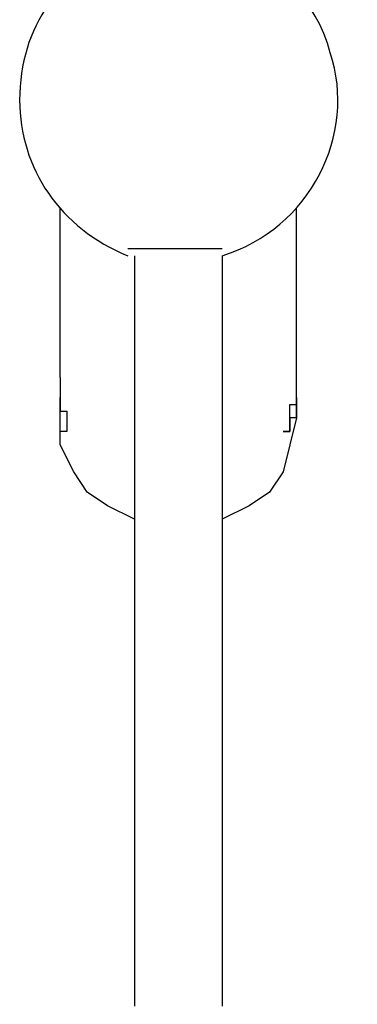
# Model space of a CAD drawing. Units: inches. Extents: x 133.2 to 166.8, y 65.4 to 144.5.
# Drawn here: x 141.6 to 142.8, y 97 to 100.7 of the extents above; entities that cross this region are included whole.
import ezdxf

# ---------------------------------------------------------------- set-up
doc = ezdxf.new("R2010")
doc.units = ezdxf.units.IN
doc.header["$MEASUREMENT"] = 0
doc.layers.add('Ebene 1', color=7, linetype='Continuous')

# ---------------------------------------------------------------- blocks, each defined once
blk = doc.blocks.new('block 2')
at = {"layer": 'Ebene 1', "color": 179, "lineweight": 25, "true_color": 0x1a171b}
for points in [[(141.7321, 99.3731), (141.7321, 100.008)], [(142.6211, 99.3731), (142.6211, 100.008)], [(142.3417, 99.8557), (142.3417, 99.8557), (142.3164, 99.8557), (142.2656, 99.8557), (142.2147, 99.8557), (142.1384, 99.8557), (142.0876, 99.8557), (142.0368, 99.8557), (142.0115, 99.8557), (141.9862, 99.8557)], [(142.0115, 99.8303), (142.0115, 99.678), (142.0115, 99.3476), (142.0115, 99.0176), (142.0115, 98.7127), (142.0115, 98.4588), (142.0115, 98.23), (142.0115, 97.9761), (142.0115, 97.7473), (142.0115, 97.4934), (142.0115, 97.2395), (142.0115, 97.0108)], [(142.3417, 99.8303), (142.3417, 99.678), (142.3417, 99.3476), (142.3417, 99.0176), (142.3417, 98.7127), (142.3417, 98.4588), (142.3417, 98.23), (142.3417, 97.9761), (142.3417, 97.7473), (142.3417, 97.4934), (142.3417, 97.2395), (142.3417, 97.0108)], [(141.7321, 99.2208), (141.7321, 99.297)], [(142.6211, 99.2208), (142.6211, 99.297)], [(142.0115, 98.8398), (141.9099, 98.8904), (141.8337, 98.9414), (141.7829, 99.0176), (141.7321, 99.1192), (141.7321, 99.2208)], [(142.6211, 99.2208), (142.5958, 99.1192), (142.5703, 99.0176), (142.5195, 98.9414), (142.4433, 98.8904), (142.3417, 98.8398)]]:
    blk.add_lwpolyline(points, dxfattribs=at)
for points in [[(141.9862, 100.9988), (141.7321, 100.8972), (141.5796, 100.6939), (141.5796, 100.4145)], [(141.5796, 100.4145), (141.5796, 100.1606), (141.7321, 99.9319), (141.9862, 99.8303)]]:
    blk.add_open_spline(points, degree=3, dxfattribs=at)
for points, knots in [([(142.3417, 99.8303), (142.6719, 99.9319), (142.8497, 100.2874), (142.748, 100.5923), (142.6972, 100.7956), (142.545, 100.9223), (142.3417, 100.9988)], [0, 0, 0, 0, 1, 1, 1, 2, 2, 2, 2]), ([(141.7321, 99.3731), (141.7321, 99.3731), (141.7321, 99.3731), (141.7321, 99.3731), (141.7321, 99.3731), (141.7321, 99.3731), (141.7321, 99.3731), (141.7321, 99.3731), (141.7321, 99.3731), (141.7321, 99.3731), (141.7321, 99.3731), (141.7321, 99.3731), (141.7321, 99.3731), (141.7321, 99.3731), (141.7321, 99.3731), (141.7321, 99.3731), (141.7321, 99.3731), (141.7321, 99.3476), (141.7321, 99.3476), (141.7321, 99.3476), (141.7321, 99.3476), (141.7321, 99.3476), (141.7321, 99.3476), (141.7321, 99.3476), (141.7321, 99.3476), (141.7321, 99.3476), (141.7321, 99.3476), (141.7321, 99.3476), (141.7321, 99.3476), (141.7321, 99.3476), (141.7321, 99.3476), (141.7321, 99.3476), (141.7321, 99.3476), (141.7321, 99.3476), (141.7321, 99.3476), (141.7321, 99.3476), (141.7321, 99.3476), (141.7321, 99.3476), (141.7321, 99.3476), (141.7321, 99.3476), (141.7321, 99.3476), (141.7321, 99.3476), (141.7321, 99.3476), (141.7321, 99.3476), (141.7321, 99.3476), (141.7321, 99.3476), (141.7321, 99.3476), (141.7321, 99.3476), (141.7321, 99.3476), (141.7321, 99.3476), (141.7321, 99.3476), (141.7321, 99.3476), (141.7321, 99.3476), (141.7321, 99.3224), (141.7321, 99.3224), (141.7321, 99.3224), (141.7321, 99.3224), (141.7321, 99.3224), (141.7321, 99.3224), (141.7321, 99.3224), (141.7321, 99.3224), (141.7321, 99.3224), (141.7321, 99.3224), (141.7321, 99.3224), (141.7321, 99.3224), (141.7321, 99.3224), (141.7321, 99.3224), (141.7321, 99.3224), (141.7321, 99.3224), (141.7321, 99.3224), (141.7321, 99.3224), (141.7321, 99.3224), (141.7321, 99.3224), (141.7321, 99.3224), (141.7321, 99.3224), (141.7321, 99.3224), (141.7321, 99.3224), (141.7321, 99.3224), (141.7321, 99.3224), (141.7321, 99.3224), (141.7321, 99.3224), (141.7321, 99.3224), (141.7321, 99.3224), (141.7321, 99.3224), (141.7321, 99.3224), (141.7321, 99.3224), (141.7321, 99.297), (141.7321, 99.297), (141.7321, 99.297), (141.7321, 99.297), (141.7321, 99.297), (141.7321, 99.297), (141.7321, 99.297), (141.7321, 99.297), (141.7321, 99.297), (141.7321, 99.297), (141.7321, 99.297), (141.7321, 99.297), (141.7321, 99.297), (141.7321, 99.297), (141.7321, 99.297), (141.7321, 99.297), (141.7321, 99.297), (141.7321, 99.297), (141.7321, 99.297), (141.7321, 99.297), (141.7321, 99.297), (141.7321, 99.297), (141.7321, 99.297), (141.7321, 99.297), (141.7321, 99.297), (141.7321, 99.297), (141.7321, 99.297), (141.7321, 99.297), (141.7321, 99.297), (141.7321, 99.297), (141.7321, 99.2715), (141.7321, 99.2715), (141.7321, 99.2715), (141.7321, 99.2715), (141.7321, 99.2715), (141.7321, 99.2715), (141.7321, 99.2715), (141.7321, 99.2715), (141.7321, 99.2715), (141.7321, 99.2715), (141.7321, 99.2715), (141.7321, 99.2715), (141.7321, 99.2715), (141.7321, 99.2715), (141.7321, 99.2715), (141.7321, 99.2715), (141.7321, 99.2715), (141.7321, 99.2715), (141.7321, 99.2715), (141.7321, 99.2715), (141.7321, 99.2715), (141.7321, 99.2715), (141.7321, 99.2715), (141.7321, 99.2715), (141.7321, 99.2715), (141.7321, 99.2715), (141.7321, 99.2715), (141.7321, 99.2715), (141.7321, 99.2715), (141.7321, 99.2715), (141.7321, 99.2715), (141.7321, 99.2715), (141.7321, 99.2715), (141.7321, 99.2715), (141.7321, 99.2715), (141.7321, 99.2715), (141.7321, 99.246), (141.7321, 99.246), (141.7321, 99.246), (141.7321, 99.246), (141.7321, 99.246), (141.7321, 99.246), (141.7321, 99.246), (141.7321, 99.246), (141.7321, 99.246), (141.7321, 99.246), (141.7321, 99.246), (141.7321, 99.246), (141.7321, 99.246), (141.7321, 99.246), (141.7321, 99.246), (141.7321, 99.246), (141.7321, 99.246), (141.7321, 99.246), (141.7321, 99.246), (141.7321, 99.246), (141.7321, 99.246), (141.7576, 99.246), (141.7576, 99.246), (141.7576, 99.246), (141.7576, 99.246), (141.7576, 99.246), (141.7576, 99.246), (141.7576, 99.246), (141.7576, 99.246), (141.7576, 99.246), (141.7576, 99.246), (141.7576, 99.246), (141.7576, 99.246), (141.7576, 99.246), (141.7576, 99.246), (141.7576, 99.246), (141.7576, 99.246), (141.7576, 99.246), (141.7576, 99.246), (141.7576, 99.246), (141.7576, 99.246), (141.7576, 99.246), (141.7576, 99.2208), (141.7576, 99.2208), (141.7576, 99.2208), (141.7576, 99.2208), (141.7576, 99.2208), (141.7576, 99.2208), (141.7576, 99.2208), (141.7576, 99.2208), (141.7576, 99.2208), (141.7576, 99.2208), (141.7576, 99.2208), (141.7576, 99.2208), (141.7576, 99.2208), (141.7576, 99.2208), (141.7576, 99.2208), (141.7576, 99.2208), (141.7576, 99.2208), (141.7576, 99.2208), (141.7576, 99.2208), (141.7576, 99.2208), (141.7576, 99.2208), (141.7576, 99.2208), (141.7576, 99.2208), (141.7576, 99.2208), (141.7576, 99.2208), (141.7576, 99.2208), (141.7576, 99.2208), (141.7576, 99.2208), (141.7576, 99.2208), (141.7576, 99.2208), (141.7576, 99.2208), (141.7576, 99.2208), (141.7576, 99.2208), (141.7576, 99.2208), (141.7576, 99.2208), (141.7576, 99.2208), (141.7576, 99.2208), (141.7576, 99.2208), (141.7576, 99.2208), (141.7576, 99.2208), (141.7576, 99.2208), (141.7576, 99.2208), (141.7576, 99.1953), (141.7576, 99.1953), (141.7576, 99.1953), (141.7576, 99.1953), (141.7576, 99.1953), (141.7576, 99.1953), (141.7576, 99.1953), (141.7576, 99.1953), (141.7576, 99.1953), (141.7576, 99.1953), (141.7576, 99.1953), (141.7576, 99.1953), (141.7576, 99.1953), (141.7576, 99.1953), (141.7576, 99.1953), (141.7576, 99.1953), (141.7576, 99.1953), (141.7576, 99.1953), (141.7576, 99.1953), (141.7576, 99.1953), (141.7576, 99.1953), (141.7576, 99.1953), (141.7576, 99.1953), (141.7576, 99.1953), (141.7576, 99.1953), (141.7576, 99.1953), (141.7576, 99.1953), (141.7576, 99.1953), (141.7576, 99.1953), (141.7576, 99.1953), (141.7576, 99.1953), (141.7576, 99.1953), (141.7576, 99.1953), (141.7576, 99.1953), (141.7576, 99.1953), (141.7576, 99.1953), (141.7576, 99.1953), (141.7576, 99.1953), (141.7576, 99.1953), (141.7576, 99.1953), (141.7576, 99.1953), (141.7576, 99.1953), (141.7576, 99.1953), (141.7576, 99.1953), (141.7576, 99.1953), (141.7576, 99.1953), (141.7576, 99.1953), (141.7576, 99.1953), (141.7576, 99.1953), (141.7576, 99.1953), (141.7576, 99.1953), (141.7576, 99.1953), (141.7576, 99.1953), (141.7576, 99.1953), (141.7576, 99.1698), (141.7576, 99.1698), (141.7576, 99.1698), (141.7576, 99.1698), (141.7576, 99.1698), (141.7576, 99.1698), (141.7576, 99.1698), (141.7576, 99.1698), (141.7576, 99.1698), (141.7576, 99.1698), (141.7576, 99.1698), (141.7576, 99.1698), (141.7576, 99.1698), (141.7576, 99.1698), (141.7576, 99.1698), (141.7576, 99.1698), (141.7576, 99.1698), (141.7576, 99.1698), (141.7576, 99.1698), (141.7576, 99.1698), (141.7576, 99.1698), (141.7576, 99.1698), (141.7576, 99.1698), (141.7576, 99.1698), (141.7576, 99.1698), (141.7576, 99.1698), (141.7576, 99.1698), (141.7576, 99.1698), (141.7576, 99.1698), (141.7576, 99.1698), (141.7576, 99.1698), (141.7576, 99.1698), (141.7576, 99.1698), (141.7576, 99.1698), (141.7576, 99.1698), (141.7576, 99.1698), (141.7576, 99.1698), (141.7576, 99.1698), (141.7576, 99.1698), (141.7576, 99.1698), (141.7576, 99.1698), (141.7576, 99.1698), (141.7576, 99.1698), (141.7576, 99.1698), (141.7576, 99.1698), (141.7576, 99.1698), (141.7576, 99.1698), (141.7576, 99.1698), (141.7576, 99.1698), (141.7576, 99.1698), (141.7576, 99.1698), (141.7576, 99.1698), (141.7576, 99.1698), (141.7576, 99.1698), (141.7576, 99.1698), (141.7576, 99.1698), (141.7576, 99.1698), (141.7576, 99.1698), (141.7576, 99.1698), (141.7576, 99.1698), (141.7576, 99.1698), (141.7576, 99.1698), (141.7576, 99.1698), (141.7576, 99.1698), (141.7576, 99.1698), (141.7576, 99.1698), (141.7576, 99.1698), (141.7576, 99.1698), (141.7576, 99.1698), (141.7576, 99.1698), (141.7576, 99.1698), (141.7576, 99.1698), (141.7576, 99.1698), (141.7576, 99.1698), (141.7576, 99.1698), (141.7576, 99.1698), (141.7576, 99.1698)], [0, 0, 0, 0, 1, 1, 1, 2, 2, 2, 3, 3, 3, 4, 4, 4, 5, 5, 5, 6, 6, 6, 7, 7, 7, 8, 8, 8, 9, 9, 9, 10, 10, 10, 11, 11, 11, 12, 12, 12, 13, 13, 13, 14, 14, 14, 15, 15, 15, 16, 16, 16, 17, 17, 17, 18, 18, 18, 19, 19, 19, 20, 20, 20, 21, 21, 21, 22, 22, 22, 23, 23, 23, 24, 24, 24, 25, 25, 25, 26, 26, 26, 27, 27, 27, 28, 28, 28, 29, 29, 29, 30, 30, 30, 31, 31, 31, 32, 32, 32, 33, 33, 33, 34, 34, 34, 35, 35, 35, 36, 36, 36, 37, 37, 37, 38, 38, 38, 39, 39, 39, 40, 40, 40, 41, 41, 41, 42, 42, 42, 43, 43, 43, 44, 44, 44, 45, 45, 45, 46, 46, 46, 47, 47, 47, 48, 48, 48, 49, 49, 49, 50, 50, 50, 51, 51, 51, 52, 52, 52, 53, 53, 53, 54, 54, 54, 55, 55, 55, 56, 56, 56, 57, 57, 57, 58, 58, 58, 59, 59, 59, 60, 60, 60, 61, 61, 61, 62, 62, 62, 63, 63, 63, 64, 64, 64, 65, 65, 65, 66, 66, 66, 67, 67, 67, 68, 68, 68, 69, 69, 69, 70, 70, 70, 71, 71, 71, 72, 72, 72, 73, 73, 73, 74, 74, 74, 75, 75, 75, 76, 76, 76, 77, 77, 77, 78, 78, 78, 79, 79, 79, 80, 80, 80, 81, 81, 81, 82, 82, 82, 83, 83, 83, 84, 84, 84, 85, 85, 85, 86, 86, 86, 87, 87, 87, 88, 88, 88, 89, 89, 89, 90, 90, 90, 91, 91, 91, 92, 92, 92, 93, 93, 93, 94, 94, 94, 95, 95, 95, 96, 96, 96, 97, 97, 97, 98, 98, 98, 99, 99, 99, 100, 100, 100, 101, 101, 101, 102, 102, 102, 103, 103, 103, 104, 104, 104, 105, 105, 105, 106, 106, 106, 107, 107, 107, 108, 108, 108, 109, 109, 109, 110, 110, 110, 111, 111, 111, 112, 112, 112, 113, 113, 113, 114, 114, 114, 115, 115, 115, 116, 116, 116, 117, 117, 117, 118, 118, 118, 119, 119, 119, 120, 120, 120, 121, 121, 121, 122, 122, 122, 122]), ([(142.5958, 99.1698), (142.5958, 99.1698), (142.5958, 99.1698), (142.5958, 99.1698), (142.5958, 99.1698), (142.5958, 99.1698), (142.5958, 99.1698), (142.5958, 99.1698), (142.5958, 99.1698), (142.5958, 99.1698), (142.5958, 99.1698), (142.5703, 99.1698), (142.5703, 99.1698), (142.5703, 99.1698), (142.5703, 99.1698), (142.5703, 99.1698), (142.5703, 99.1698), (142.5703, 99.1698), (142.5703, 99.1698), (142.5703, 99.1698), (142.5703, 99.1698), (142.5703, 99.1698), (142.5703, 99.1698), (142.5703, 99.1698), (142.5703, 99.1698), (142.5703, 99.1698), (142.5703, 99.1698), (142.5703, 99.1698), (142.5703, 99.1698), (142.5703, 99.1698), (142.5703, 99.1698), (142.5703, 99.1698), (142.5703, 99.1698), (142.5703, 99.1698), (142.5703, 99.1698), (142.5958, 99.1698), (142.5958, 99.1698), (142.5958, 99.1698), (142.5958, 99.1698), (142.5958, 99.1698), (142.5958, 99.1698), (142.5958, 99.1698), (142.5958, 99.1698), (142.5958, 99.1698), (142.5958, 99.1698), (142.5958, 99.1698), (142.5958, 99.1698), (142.5958, 99.1698), (142.5958, 99.1698), (142.5958, 99.1698), (142.5958, 99.1698), (142.5958, 99.1698), (142.5958, 99.1698), (142.5958, 99.1698), (142.5958, 99.1698), (142.5958, 99.1698), (142.5958, 99.1698), (142.5958, 99.1698), (142.5958, 99.1698), (142.5958, 99.1698), (142.5958, 99.1698), (142.5958, 99.1698), (142.5958, 99.1698), (142.5958, 99.1698), (142.5958, 99.1698), (142.5958, 99.1698), (142.5958, 99.1698), (142.5958, 99.1698), (142.5958, 99.1698), (142.5958, 99.1698), (142.5958, 99.1698), (142.5958, 99.1953), (142.5958, 99.1953), (142.5958, 99.1953), (142.5958, 99.1953), (142.5958, 99.1953), (142.5958, 99.1953), (142.5958, 99.1953), (142.5958, 99.1953), (142.5958, 99.1953), (142.5958, 99.1953), (142.5958, 99.1953), (142.5958, 99.1953), (142.5958, 99.1953), (142.5958, 99.1953), (142.5958, 99.1953), (142.5958, 99.1953), (142.5958, 99.1953), (142.5958, 99.1953), (142.5958, 99.1953), (142.5958, 99.1953), (142.5958, 99.1953), (142.5958, 99.1953), (142.5958, 99.1953), (142.5958, 99.1953), (142.5958, 99.1953), (142.5958, 99.1953), (142.5958, 99.1953), (142.5958, 99.1953), (142.5958, 99.1953), (142.5958, 99.1953), (142.5958, 99.1953), (142.5958, 99.1953), (142.5958, 99.1953), (142.5958, 99.1953), (142.5958, 99.1953), (142.5958, 99.1953), (142.5958, 99.1953), (142.5958, 99.1953), (142.5958, 99.1953), (142.5958, 99.1953), (142.5958, 99.1953), (142.5958, 99.1953), (142.5958, 99.1953), (142.5958, 99.1953), (142.5958, 99.1953), (142.5958, 99.2208), (142.5958, 99.2208), (142.5958, 99.2208), (142.5958, 99.2208), (142.5958, 99.2208), (142.5958, 99.2208), (142.5958, 99.2208), (142.5958, 99.2208), (142.5958, 99.2208), (142.5958, 99.2208), (142.5958, 99.2208), (142.5958, 99.2208), (142.5958, 99.2208), (142.5958, 99.2208), (142.5958, 99.2208), (142.5958, 99.2208), (142.5958, 99.2208), (142.5958, 99.2208), (142.5958, 99.2208), (142.5958, 99.2208), (142.5958, 99.2208), (142.5958, 99.2208), (142.5958, 99.2208), (142.5958, 99.2208), (142.5958, 99.2208), (142.5958, 99.2208), (142.5958, 99.2208), (142.5958, 99.2208), (142.5958, 99.2208), (142.5958, 99.2208), (142.5958, 99.2208), (142.5958, 99.2208), (142.5958, 99.2208), (142.5958, 99.2208), (142.5958, 99.2208), (142.5958, 99.2208), (142.5958, 99.2208), (142.5958, 99.2208), (142.5958, 99.2208), (142.5958, 99.2208), (142.5958, 99.2208), (142.5958, 99.2208), (142.5958, 99.246), (142.5958, 99.246), (142.5958, 99.246), (142.5958, 99.246), (142.5958, 99.246), (142.5958, 99.246), (142.5958, 99.246), (142.5958, 99.246), (142.5958, 99.246), (142.5958, 99.246), (142.5958, 99.246), (142.5958, 99.246), (142.5958, 99.246), (142.5958, 99.246), (142.5958, 99.246), (142.5958, 99.246), (142.5958, 99.246), (142.5958, 99.246), (142.5958, 99.246), (142.5958, 99.246), (142.5958, 99.246), (142.5958, 99.246), (142.5958, 99.246), (142.5958, 99.246), (142.5958, 99.246), (142.5958, 99.246), (142.5958, 99.246), (142.5958, 99.246), (142.5958, 99.246), (142.5958, 99.246), (142.5958, 99.246), (142.5958, 99.246), (142.5958, 99.246), (142.5958, 99.246), (142.5958, 99.246), (142.5958, 99.246), (142.5958, 99.246), (142.5958, 99.246), (142.5958, 99.246), (142.5958, 99.246), (142.5958, 99.246), (142.5958, 99.246), (142.5958, 99.2715), (142.5958, 99.2715), (142.5958, 99.2715), (142.5958, 99.2715), (142.5958, 99.2715), (142.5958, 99.2715), (142.5958, 99.2715), (142.5958, 99.2715), (142.5958, 99.2715), (142.5958, 99.2715), (142.5958, 99.2715), (142.5958, 99.2715), (142.5958, 99.2715), (142.5958, 99.2715), (142.5958, 99.2715), (142.5958, 99.2715), (142.5958, 99.2715), (142.5958, 99.2715), (142.5958, 99.2715), (142.5958, 99.2715), (142.5958, 99.2715), (142.5958, 99.2715), (142.5958, 99.2715), (142.5958, 99.2715), (142.5958, 99.2715), (142.5958, 99.2715), (142.5958, 99.2715), (142.5958, 99.2715), (142.5958, 99.2715), (142.5958, 99.2715), (142.5958, 99.2715), (142.5958, 99.2715), (142.5958, 99.2715), (142.6211, 99.2715), (142.6211, 99.2715), (142.6211, 99.2715), (142.6211, 99.297), (142.6211, 99.297), (142.6211, 99.297), (142.6211, 99.297), (142.6211, 99.297), (142.6211, 99.297), (142.6211, 99.297), (142.6211, 99.297), (142.6211, 99.297), (142.6211, 99.297), (142.6211, 99.297), (142.6211, 99.297), (142.6211, 99.297), (142.6211, 99.297), (142.6211, 99.297), (142.6211, 99.297), (142.6211, 99.297), (142.6211, 99.297), (142.6211, 99.297), (142.6211, 99.297), (142.6211, 99.297), (142.6211, 99.297), (142.6211, 99.297), (142.6211, 99.297), (142.6211, 99.297), (142.6211, 99.297), (142.6211, 99.297), (142.6211, 99.297), (142.6211, 99.297), (142.6211, 99.297), (142.6211, 99.3224), (142.6211, 99.3224), (142.6211, 99.3224), (142.6211, 99.3224), (142.6211, 99.3224), (142.6211, 99.3224), (142.6211, 99.3224), (142.6211, 99.3224), (142.6211, 99.3224), (142.6211, 99.3224), (142.6211, 99.3224), (142.6211, 99.3224), (142.6211, 99.3224), (142.6211, 99.3224), (142.6211, 99.3224), (142.6211, 99.3224), (142.6211, 99.3224), (142.6211, 99.3224), (142.6211, 99.3224), (142.6211, 99.3224), (142.6211, 99.3224), (142.6211, 99.3224), (142.6211, 99.3224), (142.6211, 99.3224), (142.6211, 99.3224), (142.6211, 99.3224), (142.6211, 99.3224), (142.6211, 99.3224), (142.6211, 99.3224), (142.6211, 99.3224), (142.6211, 99.3224), (142.6211, 99.3224), (142.6211, 99.3224), (142.6211, 99.3476), (142.6211, 99.3476), (142.6211, 99.3476), (142.6211, 99.3476), (142.6211, 99.3476), (142.6211, 99.3476), (142.6211, 99.3476), (142.6211, 99.3476), (142.6211, 99.3476), (142.6211, 99.3476), (142.6211, 99.3476), (142.6211, 99.3476), (142.6211, 99.3476), (142.6211, 99.3476), (142.6211, 99.3476), (142.6211, 99.3476), (142.6211, 99.3476), (142.6211, 99.3476), (142.6211, 99.3476), (142.6211, 99.3476), (142.6211, 99.3476), (142.6211, 99.3476), (142.6211, 99.3476), (142.6211, 99.3476), (142.6211, 99.3476), (142.6211, 99.3476), (142.6211, 99.3476), (142.6211, 99.3476), (142.6211, 99.3476), (142.6211, 99.3476), (142.6211, 99.3476), (142.6211, 99.3476), (142.6211, 99.3476), (142.6211, 99.3476), (142.6211, 99.3476), (142.6211, 99.3476), (142.6211, 99.3731), (142.6211, 99.3731), (142.6211, 99.3731), (142.6211, 99.3731), (142.6211, 99.3731), (142.6211, 99.3731), (142.6211, 99.3731), (142.6211, 99.3731), (142.6211, 99.3731), (142.6211, 99.3731), (142.6211, 99.3731), (142.6211, 99.3731), (142.6211, 99.3731), (142.6211, 99.3731), (142.6211, 99.3731), (142.6211, 99.3731), (142.6211, 99.3731)], [0, 0, 0, 0, 1, 1, 1, 2, 2, 2, 3, 3, 3, 4, 4, 4, 5, 5, 5, 6, 6, 6, 7, 7, 7, 8, 8, 8, 9, 9, 9, 10, 10, 10, 11, 11, 11, 12, 12, 12, 13, 13, 13, 14, 14, 14, 15, 15, 15, 16, 16, 16, 17, 17, 17, 18, 18, 18, 19, 19, 19, 20, 20, 20, 21, 21, 21, 22, 22, 22, 23, 23, 23, 24, 24, 24, 25, 25, 25, 26, 26, 26, 27, 27, 27, 28, 28, 28, 29, 29, 29, 30, 30, 30, 31, 31, 31, 32, 32, 32, 33, 33, 33, 34, 34, 34, 35, 35, 35, 36, 36, 36, 37, 37, 37, 38, 38, 38, 39, 39, 39, 40, 40, 40, 41, 41, 41, 42, 42, 42, 43, 43, 43, 44, 44, 44, 45, 45, 45, 46, 46, 46, 47, 47, 47, 48, 48, 48, 49, 49, 49, 50, 50, 50, 51, 51, 51, 52, 52, 52, 53, 53, 53, 54, 54, 54, 55, 55, 55, 56, 56, 56, 57, 57, 57, 58, 58, 58, 59, 59, 59, 60, 60, 60, 61, 61, 61, 62, 62, 62, 63, 63, 63, 64, 64, 64, 65, 65, 65, 66, 66, 66, 67, 67, 67, 68, 68, 68, 69, 69, 69, 70, 70, 70, 71, 71, 71, 72, 72, 72, 73, 73, 73, 74, 74, 74, 75, 75, 75, 76, 76, 76, 77, 77, 77, 78, 78, 78, 79, 79, 79, 80, 80, 80, 81, 81, 81, 82, 82, 82, 83, 83, 83, 84, 84, 84, 85, 85, 85, 86, 86, 86, 87, 87, 87, 88, 88, 88, 89, 89, 89, 90, 90, 90, 91, 91, 91, 92, 92, 92, 93, 93, 93, 94, 94, 94, 95, 95, 95, 96, 96, 96, 97, 97, 97, 98, 98, 98, 99, 99, 99, 100, 100, 100, 101, 101, 101, 102, 102, 102, 103, 103, 103, 104, 104, 104, 105, 105, 105, 106, 106, 106, 107, 107, 107, 108, 108, 108, 109, 109, 109, 110, 110, 110, 111, 111, 111, 112, 112, 112, 113, 113, 113, 114, 114, 114, 115, 115, 115, 116, 116, 116, 117, 117, 117, 117]), ([(141.7576, 99.1698), (141.7576, 99.1698), (141.7576, 99.1698), (141.7576, 99.1698), (141.7576, 99.1698), (141.7576, 99.1698), (141.7576, 99.1698), (141.7576, 99.1698), (141.7576, 99.1698), (141.7576, 99.1698), (141.7576, 99.1698), (141.7576, 99.1698), (141.7576, 99.1698), (141.7576, 99.1698), (141.7576, 99.1698), (141.7576, 99.1698), (141.7576, 99.1698), (141.7576, 99.1698), (141.7576, 99.1698), (141.7576, 99.1698), (141.7576, 99.1698), (141.7576, 99.1698), (141.7576, 99.1698), (141.7576, 99.1698), (141.7576, 99.1698), (141.7576, 99.1698), (141.7576, 99.1698), (141.7576, 99.1698), (141.7576, 99.1698), (141.7576, 99.1698), (141.7576, 99.1698), (141.7576, 99.1698), (141.7576, 99.1698), (141.7576, 99.1698), (141.7576, 99.1698), (141.7576, 99.1698), (141.7576, 99.1698), (141.7576, 99.1698), (141.7576, 99.1698), (141.7576, 99.1698), (141.7576, 99.1698), (141.7576, 99.1698), (141.7576, 99.1698), (141.7576, 99.1698), (141.7576, 99.1698), (141.7576, 99.1698), (141.7576, 99.1698), (141.7576, 99.1698), (141.7576, 99.1698), (141.7576, 99.1698), (141.7576, 99.1698), (141.7576, 99.1698), (141.7576, 99.1698), (141.7576, 99.1698), (141.7576, 99.1698), (141.7576, 99.1698), (141.7576, 99.1698), (141.7576, 99.1698), (141.7576, 99.1698), (141.7576, 99.1698), (141.7576, 99.1698), (141.7576, 99.1698), (141.7576, 99.1698), (141.7576, 99.1698), (141.7576, 99.1698), (141.7576, 99.1698), (141.7576, 99.1698), (141.7576, 99.1698), (141.7321, 99.1698), (141.7321, 99.1698), (141.7321, 99.1698), (141.7321, 99.1953), (141.7321, 99.1953), (141.7321, 99.1953), (141.7321, 99.1953), (141.7321, 99.1953), (141.7321, 99.1953), (141.7321, 99.1953), (141.7321, 99.1953), (141.7321, 99.1953), (141.7321, 99.1953), (141.7321, 99.1953), (141.7321, 99.1953), (141.7321, 99.1953), (141.7321, 99.1953), (141.7321, 99.1953), (141.7321, 99.1953), (141.7321, 99.1953), (141.7321, 99.1953), (141.7321, 99.1953), (141.7321, 99.1953), (141.7321, 99.1953), (141.7321, 99.1953), (141.7321, 99.1953), (141.7321, 99.1953), (141.7321, 99.1953), (141.7321, 99.1953), (141.7321, 99.1953), (141.7321, 99.1953), (141.7321, 99.1953), (141.7321, 99.1953), (141.7321, 99.1953), (141.7321, 99.1953), (141.7321, 99.1953), (141.7321, 99.1953), (141.7321, 99.1953), (141.7321, 99.1953), (141.7321, 99.1953), (141.7321, 99.1953), (141.7321, 99.1953), (141.7321, 99.2208), (141.7321, 99.2208), (141.7321, 99.2208), (141.7321, 99.2208), (141.7321, 99.2208), (141.7321, 99.2208), (141.7321, 99.2208), (141.7321, 99.2208), (141.7321, 99.2208), (141.7321, 99.2208), (141.7321, 99.2208), (141.7321, 99.2208), (141.7321, 99.2208), (141.7321, 99.2208), (141.7321, 99.2208), (141.7321, 99.2208), (141.7321, 99.2208), (141.7321, 99.2208), (141.7321, 99.2208), (141.7321, 99.2208), (141.7321, 99.2208), (141.7321, 99.2208), (141.7321, 99.2208), (141.7321, 99.2208), (141.7321, 99.2208), (141.7321, 99.2208), (141.7321, 99.2208), (141.7321, 99.2208), (141.7321, 99.2208), (141.7321, 99.2208), (141.7321, 99.246), (141.7321, 99.246), (141.7321, 99.246), (141.7321, 99.246), (141.7321, 99.246), (141.7321, 99.246), (141.7321, 99.246), (141.7321, 99.246), (141.7321, 99.246), (141.7321, 99.246), (141.7321, 99.246), (141.7321, 99.246), (141.7321, 99.246), (141.7321, 99.246), (141.7321, 99.246), (141.7321, 99.246), (141.7321, 99.246), (141.7321, 99.246), (141.7321, 99.246), (141.7321, 99.246), (141.7321, 99.246), (141.7321, 99.246), (141.7321, 99.246), (141.7321, 99.246), (141.7321, 99.246), (141.7321, 99.246), (141.7321, 99.246), (141.7321, 99.246), (141.7321, 99.246), (141.7321, 99.246), (141.7321, 99.246), (141.7321, 99.246), (141.7321, 99.246), (141.7321, 99.246), (141.7321, 99.246), (141.7321, 99.246), (141.7321, 99.246), (141.7321, 99.246), (141.7321, 99.246), (141.7321, 99.246), (141.7321, 99.246), (141.7321, 99.246), (141.7321, 99.246), (141.7321, 99.246), (141.7321, 99.246), (141.7321, 99.246), (141.7321, 99.246), (141.7321, 99.246), (141.7321, 99.2715), (141.7321, 99.2715), (141.7321, 99.2715), (141.7321, 99.2715), (141.7321, 99.2715), (141.7321, 99.2715), (141.7321, 99.2715), (141.7321, 99.2715), (141.7321, 99.2715), (141.7321, 99.2715), (141.7321, 99.2715), (141.7321, 99.2715), (141.7321, 99.2715), (141.7321, 99.2715), (141.7321, 99.2715), (141.7321, 99.2715), (141.7321, 99.2715), (141.7321, 99.2715), (141.7321, 99.2715), (141.7321, 99.2715), (141.7321, 99.2715), (141.7321, 99.2715), (141.7321, 99.2715), (141.7321, 99.2715), (141.7321, 99.2715), (141.7321, 99.2715), (141.7321, 99.2715), (141.7321, 99.2715), (141.7321, 99.2715), (141.7321, 99.2715), (141.7321, 99.297), (141.7321, 99.297)], [0, 0, 0, 0, 1, 1, 1, 2, 2, 2, 3, 3, 3, 4, 4, 4, 5, 5, 5, 6, 6, 6, 7, 7, 7, 8, 8, 8, 9, 9, 9, 10, 10, 10, 11, 11, 11, 12, 12, 12, 13, 13, 13, 14, 14, 14, 15, 15, 15, 16, 16, 16, 17, 17, 17, 18, 18, 18, 19, 19, 19, 20, 20, 20, 21, 21, 21, 22, 22, 22, 23, 23, 23, 24, 24, 24, 25, 25, 25, 26, 26, 26, 27, 27, 27, 28, 28, 28, 29, 29, 29, 30, 30, 30, 31, 31, 31, 32, 32, 32, 33, 33, 33, 34, 34, 34, 35, 35, 35, 36, 36, 36, 37, 37, 37, 38, 38, 38, 39, 39, 39, 40, 40, 40, 41, 41, 41, 42, 42, 42, 43, 43, 43, 44, 44, 44, 45, 45, 45, 46, 46, 46, 47, 47, 47, 48, 48, 48, 49, 49, 49, 50, 50, 50, 51, 51, 51, 52, 52, 52, 53, 53, 53, 54, 54, 54, 55, 55, 55, 56, 56, 56, 57, 57, 57, 58, 58, 58, 59, 59, 59, 60, 60, 60, 61, 61, 61, 62, 62, 62, 63, 63, 63, 64, 64, 64, 65, 65, 65, 66, 66, 66, 67, 67, 67, 68, 68, 68, 69, 69, 69, 70, 70, 70, 71, 71, 71, 72, 72, 72, 73, 73, 73, 73]), ([(142.6211, 99.297), (142.6211, 99.297), (142.6211, 99.2715), (142.6211, 99.2715), (142.6211, 99.2715), (142.6211, 99.2715), (142.6211, 99.2715), (142.6211, 99.2715), (142.6211, 99.2715), (142.6211, 99.2715), (142.6211, 99.2715), (142.6211, 99.2715), (142.6211, 99.2715), (142.6211, 99.2715), (142.6211, 99.2715), (142.6211, 99.2715), (142.6211, 99.2715), (142.6211, 99.2715), (142.6211, 99.2715), (142.6211, 99.2715), (142.6211, 99.2715), (142.6211, 99.2715), (142.6211, 99.2715), (142.6211, 99.2715), (142.6211, 99.2715), (142.6211, 99.2715), (142.6211, 99.2715), (142.6211, 99.2715), (142.6211, 99.2715), (142.6211, 99.2715), (142.6211, 99.2715), (142.6211, 99.2715), (142.6211, 99.246), (142.6211, 99.246), (142.6211, 99.246), (142.6211, 99.246), (142.6211, 99.246), (142.6211, 99.246), (142.6211, 99.246), (142.6211, 99.246), (142.6211, 99.246), (142.6211, 99.246), (142.6211, 99.246), (142.6211, 99.246), (142.6211, 99.246), (142.6211, 99.246), (142.6211, 99.246), (142.6211, 99.246), (142.6211, 99.246), (142.6211, 99.246), (142.6211, 99.246), (142.6211, 99.246), (142.6211, 99.246), (142.6211, 99.246), (142.6211, 99.246), (142.6211, 99.246), (142.6211, 99.246), (142.6211, 99.246), (142.6211, 99.246), (142.6211, 99.246), (142.6211, 99.246), (142.6211, 99.246), (142.6211, 99.246), (142.6211, 99.246), (142.6211, 99.246), (142.6211, 99.246), (142.6211, 99.246), (142.6211, 99.246), (142.6211, 99.2208), (142.6211, 99.2208), (142.6211, 99.2208), (142.6211, 99.2208), (142.6211, 99.2208), (142.6211, 99.2208), (142.6211, 99.2208), (142.6211, 99.2208), (142.6211, 99.2208), (142.6211, 99.2208), (142.6211, 99.2208), (142.6211, 99.2208), (142.6211, 99.2208), (142.6211, 99.2208), (142.6211, 99.2208), (142.6211, 99.2208), (142.6211, 99.2208), (142.6211, 99.2208), (142.6211, 99.2208), (142.6211, 99.2208), (142.6211, 99.2208), (142.6211, 99.2208), (142.6211, 99.2208), (142.6211, 99.2208), (142.6211, 99.2208), (142.6211, 99.2208), (142.6211, 99.2208), (142.6211, 99.2208), (142.6211, 99.2208), (142.6211, 99.2208), (142.6211, 99.2208), (142.6211, 99.2208), (142.6211, 99.2208), (142.5958, 99.2208), (142.5958, 99.2208), (142.5958, 99.2208), (142.5958, 99.1953), (142.5958, 99.1953), (142.5958, 99.1953), (142.5958, 99.1953), (142.5958, 99.1953), (142.5958, 99.1953), (142.5958, 99.1953), (142.5958, 99.1953), (142.5958, 99.1953), (142.5958, 99.1953), (142.5958, 99.1953), (142.5958, 99.1953), (142.5958, 99.1953), (142.5958, 99.1953), (142.5958, 99.1953), (142.5958, 99.1953), (142.5958, 99.1953), (142.5958, 99.1953), (142.5958, 99.1953), (142.5958, 99.1953), (142.5958, 99.1953), (142.5958, 99.1953), (142.5958, 99.1953), (142.5958, 99.1953), (142.5958, 99.1953), (142.5958, 99.1953), (142.5958, 99.1953), (142.5958, 99.1953), (142.5958, 99.1953), (142.5958, 99.1953), (142.5958, 99.1953), (142.5958, 99.1953), (142.5958, 99.1953), (142.5958, 99.1698), (142.5958, 99.1698), (142.5958, 99.1698), (142.5958, 99.1698), (142.5958, 99.1698), (142.5958, 99.1698), (142.5958, 99.1698), (142.5958, 99.1698), (142.5958, 99.1698), (142.5958, 99.1698), (142.5958, 99.1698), (142.5958, 99.1698), (142.5958, 99.1698), (142.5958, 99.1698), (142.5958, 99.1698), (142.5958, 99.1698), (142.5958, 99.1698), (142.5958, 99.1698), (142.5958, 99.1698), (142.5958, 99.1698), (142.5958, 99.1698), (142.5958, 99.1698), (142.5958, 99.1698), (142.5958, 99.1698), (142.5958, 99.1698), (142.5958, 99.1698), (142.5958, 99.1698), (142.5958, 99.1698), (142.5958, 99.1698), (142.5958, 99.1698), (142.5958, 99.1698), (142.5958, 99.1698), (142.5958, 99.1698), (142.5958, 99.1698), (142.5958, 99.1698), (142.5958, 99.1698), (142.5958, 99.1698), (142.5958, 99.1698), (142.5958, 99.1698), (142.5958, 99.1698), (142.5958, 99.1698), (142.5958, 99.1698), (142.5958, 99.1698), (142.5958, 99.1698), (142.5958, 99.1698), (142.5958, 99.1698), (142.5958, 99.1698), (142.5958, 99.1698), (142.5958, 99.1698), (142.5958, 99.1698), (142.5958, 99.1698), (142.5958, 99.1698), (142.5958, 99.1698), (142.5958, 99.1698), (142.5958, 99.1698), (142.5958, 99.1698), (142.5958, 99.1698), (142.5958, 99.1698), (142.5958, 99.1698), (142.5958, 99.1698), (142.5958, 99.1698), (142.5958, 99.1698), (142.5958, 99.1698), (142.5958, 99.1698), (142.5958, 99.1698), (142.5958, 99.1698), (142.5958, 99.1698), (142.5958, 99.1698), (142.5958, 99.1698), (142.5958, 99.1698), (142.5958, 99.1698), (142.5958, 99.1698), (142.5958, 99.1698), (142.5958, 99.1698)], [0, 0, 0, 0, 1, 1, 1, 2, 2, 2, 3, 3, 3, 4, 4, 4, 5, 5, 5, 6, 6, 6, 7, 7, 7, 8, 8, 8, 9, 9, 9, 10, 10, 10, 11, 11, 11, 12, 12, 12, 13, 13, 13, 14, 14, 14, 15, 15, 15, 16, 16, 16, 17, 17, 17, 18, 18, 18, 19, 19, 19, 20, 20, 20, 21, 21, 21, 22, 22, 22, 23, 23, 23, 24, 24, 24, 25, 25, 25, 26, 26, 26, 27, 27, 27, 28, 28, 28, 29, 29, 29, 30, 30, 30, 31, 31, 31, 32, 32, 32, 33, 33, 33, 34, 34, 34, 35, 35, 35, 36, 36, 36, 37, 37, 37, 38, 38, 38, 39, 39, 39, 40, 40, 40, 41, 41, 41, 42, 42, 42, 43, 43, 43, 44, 44, 44, 45, 45, 45, 46, 46, 46, 47, 47, 47, 48, 48, 48, 49, 49, 49, 50, 50, 50, 51, 51, 51, 52, 52, 52, 53, 53, 53, 54, 54, 54, 55, 55, 55, 56, 56, 56, 57, 57, 57, 58, 58, 58, 59, 59, 59, 60, 60, 60, 61, 61, 61, 62, 62, 62, 63, 63, 63, 64, 64, 64, 65, 65, 65, 66, 66, 66, 67, 67, 67, 68, 68, 68, 69, 69, 69, 70, 70, 70, 70])]:
    blk.add_open_spline(points, degree=3, knots=knots, dxfattribs=at)

msp = doc.modelspace()

# ---------------------------------------------------------------- block references
at = {"layer": 'Ebene 1'}
msp.add_blockref('block 2', (0, 0), dxfattribs=at)

doc.saveas('drawing.dxf')
